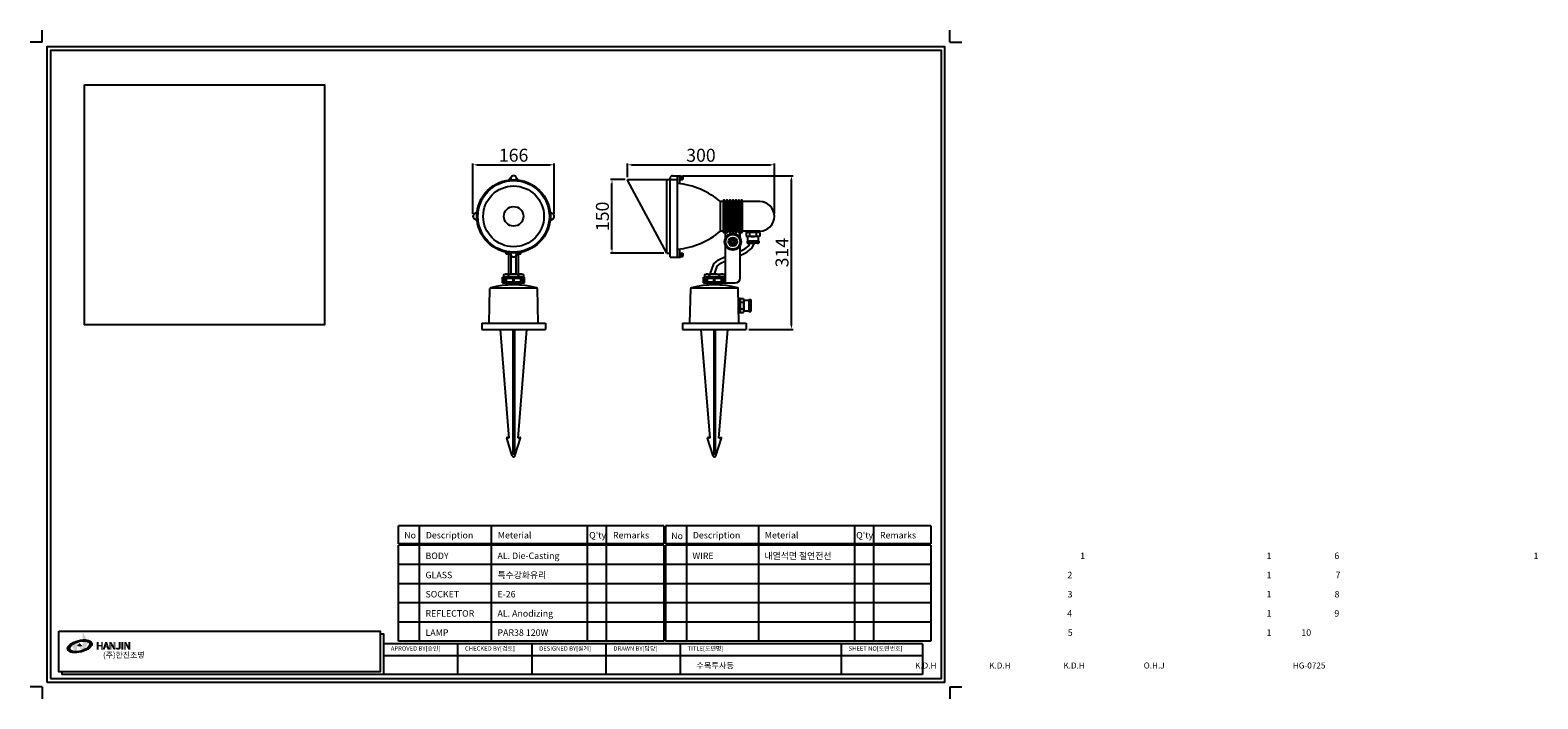
# Model space of a CAD drawing. Units: millimetres. Extents: x -111 to 2968, y 32600 to 33965.
import ezdxf

# ---------------------------------------------------------------- set-up
doc = ezdxf.new("R2010")
doc.units = ezdxf.units.MM
doc.header["$PDMODE"] = 2
doc.header["$PDSIZE"] = 5
doc.layers.add('로고', color=86, linetype='Continuous')
doc.layers.add('치수선', color=7, linetype='Continuous')
doc.styles.get("Standard").update_dxf_attribs({"font": 'NGULIM.TTF'})
doc.styles.add('로고', font='txt', dxfattribs={"width": 0.7})
doc.dimstyles.new('251-300', dxfattribs={"dimtxt": 26.5, "dimasz": 8, "dimexe": 3, "dimexo": 5, "dimgap": 2.5, "dimtad": 1, "dimdec": 1, "dimdsep": 46, "dimtxsty": 'Standard', "dimcen": 2.5, "dimclrd": 5, "dimclre": 5, "dimclrt": 5, "dimadec": 0, "dimazin": 0, "dimtfac": 1, "dimtdec": 1, "dimtmove": 0, "dimatfit": 3, "dimfxl": 1, "dimarcsym": 0})

# ---------------------------------------------------------------- blocks, each defined once
blk = doc.blocks.new('SYMBOL')
at = {"layer": '로고'}
h = blk.add_hatch(color=152, dxfattribs=at)
edge = h.paths.add_edge_path()
edge.add_ellipse((-6637.1, -7049.4), major_axis=(-49.4, -13.2), ratio=0.447778, start_angle=255.80145, end_angle=284.19855)
edge.add_line((-6654.9, -7031.2), (-6656, -7033.3))
edge.add_ellipse((-6637.1, -7049.4), major_axis=(-43, -11.5), ratio=0.484446, start_angle=253.62043, end_angle=288.50281, ccw=False)
edge.add_line((-6630.3, -7026.2), (-6630.7, -7024.7))
edge = h.paths.add_edge_path()
edge.add_ellipse((-6637.1, -7049.4), major_axis=(-43, -11.5), ratio=0.484446, start_angle=288.50281, end_angle=466.37957, ccw=False)
edge.add_line((-6656, -7033.3), (-6654.9, -7031.2))
edge.add_ellipse((-6637.1, -7049.4), major_axis=(-49.4, -13.2), ratio=0.447778, start_angle=284.19855, end_angle=464.19855)
edge.add_line((-6619.2, -7067.6), (-6619.6, -7066.1))
edge = h.paths.add_edge_path()
edge.add_ellipse((-6637.1, -7049.4), major_axis=(-49.4, -13.2), ratio=0.447778, start_angle=104.19855, end_angle=228.67394)
edge.add_line((-6608.9, -7024.1), (-6609.5, -7026.8))
edge.add_ellipse((-6637.1, -7049.4), major_axis=(-43, -11.5), ratio=0.484446, start_angle=107.58241, end_angle=223.16056, ccw=False)
edge.add_line((-6618.8, -7065.8), (-6619.2, -7067.6))
edge = h.paths.add_edge_path()
edge.add_ellipse((-6637.1, -7049.4), major_axis=(-49.4, -13.2), ratio=0.447778, start_angle=228.67394, end_angle=255.80145)
edge.add_line((-6630.7, -7024.7), (-6630.3, -7026.2))
edge.add_ellipse((-6637.1, -7049.4), major_axis=(-43, -11.5), ratio=0.484446, start_angle=223.16056, end_angle=253.62043, ccw=False)
edge.add_line((-6609.5, -7026.8), (-6608.9, -7024.1))
h = blk.add_hatch(color=152, dxfattribs=at)
edge = h.paths.add_edge_path()
edge.add_ellipse((-6637.1, -7049.4), major_axis=(-49.4, -13.2), ratio=0.447778, start_angle=255.80145, end_angle=284.19855)
edge.add_line((-6654.9, -7031.2), (-6656, -7033.3))
edge.add_ellipse((-6637.1, -7049.4), major_axis=(-43, -11.5), ratio=0.484446, start_angle=253.62043, end_angle=288.50281, ccw=False)
edge.add_line((-6630.3, -7026.2), (-6630.7, -7024.7))
edge = h.paths.add_edge_path()
edge.add_ellipse((-6637.1, -7049.4), major_axis=(-43, -11.5), ratio=0.484446, start_angle=288.50281, end_angle=466.37957, ccw=False)
edge.add_line((-6656, -7033.3), (-6654.9, -7031.2))
edge.add_ellipse((-6637.1, -7049.4), major_axis=(-49.4, -13.2), ratio=0.447778, start_angle=284.19855, end_angle=464.19855)
edge.add_line((-6619.2, -7067.6), (-6619.6, -7066.1))
edge = h.paths.add_edge_path()
edge.add_ellipse((-6637.1, -7049.4), major_axis=(-49.4, -13.2), ratio=0.447778, start_angle=104.19855, end_angle=228.67394)
edge.add_line((-6608.9, -7024.1), (-6609.5, -7026.8))
edge.add_ellipse((-6637.1, -7049.4), major_axis=(-43, -11.5), ratio=0.484446, start_angle=107.58241, end_angle=223.16056, ccw=False)
edge.add_line((-6618.8, -7065.8), (-6619.2, -7067.6))
edge = h.paths.add_edge_path()
edge.add_ellipse((-6637.1, -7049.4), major_axis=(-49.4, -13.2), ratio=0.447778, start_angle=228.67394, end_angle=255.80145)
edge.add_line((-6630.7, -7024.7), (-6630.3, -7026.2))
edge.add_ellipse((-6637.1, -7049.4), major_axis=(-43, -11.5), ratio=0.484446, start_angle=223.16056, end_angle=253.62043, ccw=False)
edge.add_line((-6609.5, -7026.8), (-6608.9, -7024.1))
h = blk.add_hatch(color=152, dxfattribs=at)
h.paths.add_polyline_path([(-6649.5, -7027.2), (-6669.3, -7049.4), (-6649.5, -7080.7)])
h.paths.add_polyline_path([(-6624.4, -7071.6), (-6603.2, -7032.2), (-6624.4, -6992.8)])
h = blk.add_hatch(color=152, dxfattribs=at)
h.paths.add_polyline_path([(-6649.5, -7027.2), (-6669.3, -7049.4), (-6649.5, -7080.7)])
h.paths.add_polyline_path([(-6624.4, -7071.6), (-6603.2, -7032.2), (-6624.4, -6992.8)])
blk.add_hatch(color=152, dxfattribs=at).paths.add_polyline_path([(-6637, -7036.8), (-6649.5, -7049.4), (-6624.4, -7049.4)])
at = {"layer": '로고', "color": 152}
for major_axis, ratio in [((-49.4, -13.2), 0.447778), ((-43, -11.5), 0.484446)]:
    blk.add_ellipse((-6637.1, -7049.4), major_axis=major_axis, ratio=ratio, dxfattribs=at)
blk = doc.blocks.new('*D30')
at = {"layer": 'Defpoints', "color": 0, "transparency": 16777216}
for p in [(1217.1, 33668.1), (1444.1, 33668.1), (1351.7, 33354.1)]:
    blk.add_point(p, dxfattribs=at)
at = {"layer": '치수선', "color": 5, "lineweight": -2, "transparency": 16777216}
for p, q in [((1222.1, 33668.1), (1447.1, 33668.1)), ((1444.1, 33362.1), (1444.1, 33660.1)), ((1356.7, 33354.1), (1447.1, 33354.1))]:
    blk.add_line(p, q, dxfattribs=at)
at = {"layer": '치수선', "color": 5, "transparency": 16777216}
for points in [[(1442.8, 33660.1), (1445.4, 33660.1), (1444.1, 33668.1)], [(1442.8, 33362.1), (1445.4, 33362.1), (1444.1, 33354.1)]]:
    blk.add_solid(points, dxfattribs=at)
at = {"layer": '치수선', "color": 5, "transparency": 16777216, "insert": (1428, 33511.1), "char_height": 26.5, "attachment_point": 5, "rotation": 90}
blk.add_mtext('314', dxfattribs=at)
blk = doc.blocks.new('*D31')
at = {"layer": 'Defpoints', "color": 0, "transparency": 16777216}
for p in [(1409.1, 33690.3), (1109.1, 33660.1), (1409.1, 33585.1)]:
    blk.add_point(p, dxfattribs=at)
at = {"layer": '치수선', "color": 5, "lineweight": -2, "transparency": 16777216}
for p, q in [((1109.1, 33665.1), (1109.1, 33693.3)), ((1117.1, 33690.3), (1401.1, 33690.3)), ((1409.1, 33590.1), (1409.1, 33693.3))]:
    blk.add_line(p, q, dxfattribs=at)
at = {"layer": '치수선', "color": 5, "transparency": 16777216}
for points in [[(1117.1, 33691.7), (1117.1, 33689), (1109.1, 33690.3)], [(1401.1, 33691.7), (1401.1, 33689), (1409.1, 33690.3)]]:
    blk.add_solid(points, dxfattribs=at)
at = {"layer": '치수선', "color": 5, "transparency": 16777216, "insert": (1259.1, 33706.4), "char_height": 26.5, "attachment_point": 5}
blk.add_mtext('300', dxfattribs=at)
blk = doc.blocks.new('*D29')
at = {"layer": 'Defpoints', "color": 0, "transparency": 16777216}
for p in [(1077.4, 33660.1), (1109.1, 33660.1), (1188.1, 33510.1)]:
    blk.add_point(p, dxfattribs=at)
at = {"layer": '치수선', "color": 5, "lineweight": -2, "transparency": 16777216}
for p, q in [((1104.1, 33660.1), (1074.4, 33660.1)), ((1077.4, 33518.1), (1077.4, 33652.1)), ((1183.1, 33510.1), (1074.4, 33510.1))]:
    blk.add_line(p, q, dxfattribs=at)
at = {"layer": '치수선', "color": 5, "transparency": 16777216}
for points in [[(1076.1, 33652.1), (1078.8, 33652.1), (1077.4, 33660.1)], [(1076.1, 33518.1), (1078.8, 33518.1), (1077.4, 33510.1)]]:
    blk.add_solid(points, dxfattribs=at)
at = {"layer": '치수선', "color": 5, "transparency": 16777216, "insert": (1061.3, 33585.1), "char_height": 26.5, "attachment_point": 5, "rotation": 90}
blk.add_mtext('150', dxfattribs=at)
blk = doc.blocks.new('*D32')
at = {"layer": 'Defpoints', "color": 0, "transparency": 16777216}
for p in [(959.5, 33690.3), (793.5, 33585.1), (959.5, 33585.1)]:
    blk.add_point(p, dxfattribs=at)
at = {"layer": '치수선', "color": 5, "lineweight": -2, "transparency": 16777216}
for p, q in [((793.5, 33590.1), (793.5, 33693.3)), ((801.5, 33690.3), (951.5, 33690.3)), ((959.5, 33590.1), (959.5, 33693.3))]:
    blk.add_line(p, q, dxfattribs=at)
at = {"layer": '치수선', "color": 5, "transparency": 16777216}
for points in [[(801.5, 33691.7), (801.5, 33689), (793.5, 33690.3)], [(951.5, 33691.7), (951.5, 33689), (959.5, 33690.3)]]:
    blk.add_solid(points, dxfattribs=at)
at = {"layer": '치수선', "color": 5, "transparency": 16777216, "insert": (876.5, 33706.5), "char_height": 26.5, "attachment_point": 5}
blk.add_mtext('166', dxfattribs=at)

msp = doc.modelspace()

# ---------------------------------------------------------------- hatches: boundary and pattern name
at = {"layer": '로고'}
h = msp.add_hatch(color=156, dxfattribs=at)
h.paths.add_polyline_path([(-14.78, 32717.57), (-24.48, 32706.69), (-14.78, 32691.35)])
h.paths.add_polyline_path([(-2.49, 32695.81), (7.91, 32715.12), (-2.49, 32734.42)])
h = msp.add_hatch(color=156, dxfattribs=at)
h.paths.add_polyline_path([(-14.78, 32717.57), (-24.48, 32706.69), (-14.78, 32691.35)])
h.paths.add_polyline_path([(-2.49, 32695.81), (7.91, 32715.12), (-2.49, 32734.42)])
h = msp.add_hatch(color=156, dxfattribs=at)
edge = h.paths.add_edge_path()
edge.add_ellipse((-8.96, 32707.1), major_axis=(-24.2, -6.49), ratio=0.4477779, start_angle=255.80145, end_angle=284.19855)
edge.add_line((-17.71, 32716.02), (-18.23, 32714.98))
edge.add_ellipse((-8.96, 32707.1), major_axis=(-21.05, -5.64), ratio=0.4844458, start_angle=253.62043, end_angle=288.50281, ccw=False)
edge.add_line((-5.65, 32718.48), (-5.84, 32719.2))
edge = h.paths.add_edge_path()
edge.add_ellipse((-8.96, 32707.1), major_axis=(-21.05, -5.64), ratio=0.4844458, start_angle=288.50281, end_angle=466.37957, ccw=False)
edge.add_line((-18.23, 32714.98), (-17.71, 32716.02))
edge.add_ellipse((-8.96, 32707.1), major_axis=(-24.2, -6.49), ratio=0.4477779, start_angle=284.19855, end_angle=464.19855)
edge.add_line((-0.21, 32698.19), (-0.4, 32698.91))
edge = h.paths.add_edge_path()
edge.add_ellipse((-8.96, 32707.1), major_axis=(-24.2, -6.49), ratio=0.4477779, start_angle=104.19855, end_angle=228.67394)
edge.add_line((4.84, 32719.52), (4.53, 32718.19))
edge.add_ellipse((-8.96, 32707.1), major_axis=(-21.05, -5.64), ratio=0.4844458, start_angle=107.58241, end_angle=223.16056, ccw=False)
edge.add_line((0, 32699.08), (-0.21, 32698.19))
edge = h.paths.add_edge_path()
edge.add_ellipse((-8.96, 32707.1), major_axis=(-24.2, -6.49), ratio=0.4477779, start_angle=228.67394, end_angle=255.80145)
edge.add_line((-5.84, 32719.2), (-5.65, 32718.48))
edge.add_ellipse((-8.96, 32707.1), major_axis=(-21.05, -5.64), ratio=0.4844458, start_angle=223.16056, end_angle=253.62043, ccw=False)
edge.add_line((4.53, 32718.19), (4.84, 32719.52))
h = msp.add_hatch(color=156, dxfattribs=at)
edge = h.paths.add_edge_path()
edge.add_ellipse((-8.96, 32707.1), major_axis=(-24.2, -6.49), ratio=0.4477779, start_angle=255.80145, end_angle=284.19855)
edge.add_line((-17.71, 32716.02), (-18.23, 32714.98))
edge.add_ellipse((-8.96, 32707.1), major_axis=(-21.05, -5.64), ratio=0.4844458, start_angle=253.62043, end_angle=288.50281, ccw=False)
edge.add_line((-5.65, 32718.48), (-5.84, 32719.2))
edge = h.paths.add_edge_path()
edge.add_ellipse((-8.96, 32707.1), major_axis=(-21.05, -5.64), ratio=0.4844458, start_angle=288.50281, end_angle=466.37957, ccw=False)
edge.add_line((-18.23, 32714.98), (-17.71, 32716.02))
edge.add_ellipse((-8.96, 32707.1), major_axis=(-24.2, -6.49), ratio=0.4477779, start_angle=284.19855, end_angle=464.19855)
edge.add_line((-0.21, 32698.19), (-0.4, 32698.91))
edge = h.paths.add_edge_path()
edge.add_ellipse((-8.96, 32707.1), major_axis=(-24.2, -6.49), ratio=0.4477779, start_angle=104.19855, end_angle=228.67394)
edge.add_line((4.84, 32719.52), (4.53, 32718.19))
edge.add_ellipse((-8.96, 32707.1), major_axis=(-21.05, -5.64), ratio=0.4844458, start_angle=107.58241, end_angle=223.16056, ccw=False)
edge.add_line((0, 32699.08), (-0.21, 32698.19))
edge = h.paths.add_edge_path()
edge.add_ellipse((-8.96, 32707.1), major_axis=(-24.2, -6.49), ratio=0.4477779, start_angle=228.67394, end_angle=255.80145)
edge.add_line((-5.84, 32719.2), (-5.65, 32718.48))
edge.add_ellipse((-8.96, 32707.1), major_axis=(-21.05, -5.64), ratio=0.4844458, start_angle=223.16056, end_angle=253.62043, ccw=False)
edge.add_line((4.53, 32718.19), (4.84, 32719.52))
msp.add_hatch(color=156, dxfattribs=at).paths.add_polyline_path([(-8.93, 32713.27), (-15.07, 32707.13), (-2.78, 32707.13)])

# ---------------------------------------------------------------- linework, layer by layer
for p, q in [((871.02, 33664.54), (867.51, 33659.58)), ((870.51, 33659.88), (870.51, 33662.34)), ((882.01, 33664.54), (885.51, 33659.58)), ((882.51, 33659.88), (882.51, 33662.34)), ((1109.13, 33660.12), (1211.13, 33660.12)), ((1189.13, 33660.12), (1211.13, 33660.12)), ((1189.13, 33510.12), (1189.13, 33660.12)), ((1196.13, 33502.12), (1196.13, 33663.12)), ((1201.13, 33668.12), (1216.13, 33668.12)), ((1211.13, 33502.12), (1211.13, 33668.12)), ((1216.13, 33651.57), (1216.13, 33668.12)), ((1216.13, 33668.12), (1217.13, 33668.12)), ((1216.13, 33659.4), (1217.13, 33659.4)), ((1217.13, 33668.12), (1217.13, 33659.4)), ((1217.13, 33667.12), (1221.38, 33667.12)), ((1217.13, 33660.4), (1221.38, 33660.4)), ((1218.54, 33660.4), (1218.54, 33667.12)), ((1220.46, 33660.4), (1220.46, 33667.12)), ((797.09, 33590.62), (802.05, 33594.12)), ((801.75, 33591.12), (799.3, 33591.12)), ((955.93, 33590.62), (950.97, 33594.12)), ((951.27, 33591.12), (953.73, 33591.12)), ((1305.13, 33615.12), (1299.13, 33615.12)), ((1299.13, 33555.12), (1299.13, 33615.12)), ((1305.13, 33553.12), (1305.13, 33617.12)), ((1305.13, 33555.12), (1305.13, 33615.12)), ((1307.63, 33553.12), (1307.63, 33617.12)), ((1311.13, 33615.12), (1307.63, 33615.12)), ((1311.13, 33615.12), (1307.63, 33615.12)), ((1311.13, 33553.12), (1311.13, 33617.12)), ((1311.13, 33553.12), (1311.13, 33617.12)), ((1311.13, 33555.12), (1311.13, 33615.12)), ((1313.63, 33553.12), (1313.63, 33617.12)), ((1317.13, 33615.12), (1313.63, 33615.12)), ((1317.13, 33615.12), (1313.63, 33615.12)), ((1317.13, 33553.12), (1317.13, 33617.12)), ((1317.13, 33553.12), (1317.13, 33617.12)), ((1317.13, 33555.12), (1317.13, 33615.12)), ((1319.63, 33553.12), (1319.63, 33617.12)), ((1323.13, 33615.12), (1319.63, 33615.12)), ((1323.13, 33615.12), (1319.63, 33615.12)), ((1323.13, 33553.12), (1323.13, 33617.12)), ((1323.13, 33553.12), (1323.13, 33617.12)), ((1323.13, 33555.12), (1323.13, 33615.12)), ((1325.63, 33553.12), (1325.63, 33617.12)), ((1329.13, 33615.12), (1325.63, 33615.12)), ((1329.13, 33615.12), (1325.63, 33615.12)), ((1329.13, 33553.12), (1329.13, 33617.12)), ((1329.13, 33553.12), (1329.13, 33617.12)), ((1329.13, 33555.12), (1329.13, 33615.12)), ((1331.63, 33553.12), (1331.63, 33617.12)), ((1335.13, 33615.12), (1331.63, 33615.12)), ((1335.13, 33615.12), (1331.63, 33615.12)), ((1335.13, 33553.12), (1335.13, 33617.12)), ((1335.13, 33553.12), (1335.13, 33617.12)), ((1335.13, 33555.12), (1335.13, 33615.12)), ((1337.63, 33553.12), (1337.63, 33617.12)), ((1341.13, 33615.12), (1337.63, 33615.12)), ((1341.13, 33615.12), (1337.63, 33615.12)), ((1341.13, 33553.12), (1341.13, 33617.12)), ((1341.13, 33553.12), (1341.13, 33617.12)), ((1341.13, 33555.12), (1341.13, 33615.12)), ((1343.63, 33553.12), (1343.63, 33617.12)), ((1374.01, 33615.12), (1343.63, 33615.12)), ((1379.13, 33615.12), (1343.63, 33615.12)), ((797.09, 33579.63), (802.05, 33576.12)), ((801.75, 33579.12), (799.3, 33579.12)), ((955.93, 33579.63), (950.97, 33576.12)), ((951.27, 33579.12), (953.73, 33579.12)), ((1305.13, 33555.12), (1299.13, 33555.12)), ((1311.13, 33555.12), (1307.63, 33555.12)), ((1309.24, 33541.31), (1309.24, 33555.12)), ((1317.13, 33555.12), (1313.63, 33555.12)), ((1323.13, 33555.12), (1319.63, 33555.12)), ((1329.13, 33555.12), (1325.63, 33555.12)), ((1335.13, 33555.12), (1331.63, 33555.12)), ((1341.13, 33555.12), (1337.63, 33555.12)), ((1339.13, 33541.31), (1339.13, 33555.12)), ((1379.13, 33555.12), (1343.63, 33555.12)), ((1351.13, 33555.12), (1351.13, 33552.12)), ((1351.13, 33551.44), (1353.52, 33552.12)), ((1379.13, 33552.12), (1351.13, 33552.12)), ((1351.13, 33551.44), (1351.13, 33544.81)), ((1351.13, 33544.81), (1353.52, 33544.12)), ((1353.13, 33534.12), (1353.13, 33530.12)), ((1377.13, 33534.12), (1353.13, 33534.12)), ((1377.13, 33530.12), (1353.13, 33530.12)), ((1354.13, 33544.12), (1354.13, 33534.12)), ((1376.13, 33544.12), (1354.13, 33544.12)), ((1358.13, 33551.38), (1358.13, 33544.87)), ((1358.13, 33530.87), (1358.13, 33534.12)), ((1372.13, 33551.38), (1372.13, 33544.87)), ((1372.13, 33530.87), (1372.13, 33534.12)), ((1376.13, 33544.12), (1376.13, 33534.12)), ((1379.13, 33551.44), (1376.74, 33552.12)), ((1379.13, 33544.81), (1376.74, 33544.12)), ((1377.13, 33534.12), (1377.13, 33530.12)), ((1379.13, 33552.12), (1379.13, 33555.12)), ((1379.13, 33551.44), (1379.13, 33544.81)), ((1379.13, 33546.51), (1379.13, 33544.81)), ((861.51, 33508.12), (861.51, 33511.64)), ((866.51, 33508.12), (861.51, 33508.12)), ((866.51, 33467.12), (866.51, 33510.79)), ((871.02, 33505.71), (867.51, 33510.67)), ((870.51, 33510.36), (870.51, 33507.91)), ((871.51, 33467.12), (871.51, 33504.8)), ((881.51, 33467.12), (881.51, 33504.8)), ((882.01, 33505.71), (885.51, 33510.67)), ((882.51, 33510.36), (882.51, 33507.91)), ((886.51, 33467.12), (886.51, 33510.79)), ((891.51, 33508.12), (886.51, 33508.12)), ((891.51, 33508.12), (891.51, 33511.64)), ((1189.13, 33510.12), (1196.13, 33510.12)), ((1196.13, 33502.12), (1216.13, 33502.12)), ((1216.13, 33502.12), (1216.13, 33518.67)), ((1216.13, 33510.84), (1217.13, 33510.84)), ((1216.13, 33502.12), (1217.13, 33502.12)), ((1217.13, 33502.12), (1217.13, 33510.84)), ((1217.13, 33509.84), (1221.38, 33509.84)), ((1217.13, 33503.12), (1221.38, 33503.12)), ((1218.54, 33509.84), (1218.54, 33503.12)), ((1220.46, 33509.84), (1220.46, 33503.12)), ((1309.18, 33461.12), (1309.18, 33525.21)), ((1339.18, 33459.12), (1339.18, 33525.21)), ((856.01, 33466.12), (859.51, 33467.12)), ((856.01, 33466.12), (856.01, 33462.62)), ((859.51, 33467.12), (893.51, 33467.12)), ((866.26, 33462.72), (866.26, 33466.03)), ((886.76, 33462.72), (886.76, 33466.03)), ((897.01, 33466.12), (893.51, 33467.12)), ((897.01, 33466.12), (897.01, 33462.62)), ((1266.18, 33466.12), (1269.68, 33467.12)), ((1266.18, 33466.12), (1266.18, 33462.62)), ((1269.68, 33467.12), (1303.68, 33467.12)), ((1276.43, 33462.72), (1276.43, 33466.03)), ((1296.93, 33462.72), (1296.93, 33466.03)), ((1307.18, 33466.12), (1303.68, 33467.12)), ((1307.18, 33466.12), (1307.18, 33462.62)), ((854.01, 33461.12), (899.01, 33461.12)), ((854.01, 33449.12), (854.01, 33461.12)), ((854.01, 33459.12), (875.51, 33459.12)), ((862.01, 33456.12), (854.01, 33456.12)), ((862.01, 33454.12), (854.01, 33454.12)), ((854.01, 33451.12), (875.51, 33451.12)), ((854.01, 33449.12), (899.01, 33449.12)), ((856.01, 33462.62), (859.51, 33461.62)), ((859.51, 33461.62), (893.51, 33461.62)), ((862.01, 33451.12), (862.01, 33459.12)), ((862.01, 33444.59), (862.01, 33449.12)), ((875.51, 33451.12), (875.51, 33459.12)), ((877.51, 33459.12), (899.01, 33459.12)), ((877.51, 33451.12), (877.51, 33459.12)), ((877.51, 33451.12), (899.01, 33451.12)), ((891.01, 33451.12), (891.01, 33459.12)), ((899.01, 33456.12), (891.01, 33456.12)), ((899.01, 33454.12), (891.01, 33454.12)), ((891.01, 33444.59), (891.01, 33449.12)), ((897.01, 33462.62), (893.51, 33461.62)), ((899.01, 33449.12), (899.01, 33461.12)), ((1264.18, 33449.12), (1264.18, 33461.12)), ((1264.18, 33461.12), (1309.18, 33461.12)), ((1264.18, 33459.12), (1285.68, 33459.12)), ((1272.18, 33456.12), (1264.18, 33456.12)), ((1272.18, 33454.12), (1264.18, 33454.12)), ((1264.18, 33451.12), (1285.68, 33451.12)), ((1264.18, 33449.12), (1329.18, 33449.12)), ((1266.18, 33462.62), (1269.68, 33461.62)), ((1269.68, 33461.62), (1303.68, 33461.62)), ((1272.18, 33451.12), (1272.18, 33459.12)), ((1272.18, 33444.59), (1272.18, 33449.12)), ((1285.68, 33451.12), (1285.68, 33459.12)), ((1287.68, 33451.12), (1287.68, 33459.12)), ((1287.68, 33459.12), (1309.18, 33459.12)), ((1287.68, 33451.12), (1309.18, 33451.12)), ((1301.18, 33451.12), (1301.18, 33459.12)), ((1309.18, 33456.12), (1301.18, 33456.12)), ((1309.18, 33454.12), (1301.18, 33454.12)), ((1301.18, 33444.59), (1301.18, 33449.12)), ((1307.18, 33462.62), (1303.68, 33461.62)), ((1309.18, 33449.12), (1309.18, 33461.12)), ((1338.93, 33417.12), (1335.93, 33417.12)), ((1338.93, 33417.12), (1338.93, 33389.12)), ((1339.62, 33417.12), (1338.93, 33414.73)), ((1339.62, 33417.12), (1346.25, 33417.12)), ((1339.68, 33410.12), (1346.19, 33410.12)), ((1344.54, 33417.12), (1346.25, 33417.12)), ((1346.25, 33417.12), (1346.93, 33414.73)), ((1346.93, 33414.12), (1346.93, 33392.12)), ((1346.93, 33414.12), (1356.93, 33414.12)), ((1356.93, 33415.12), (1356.93, 33391.12)), ((1356.93, 33415.12), (1360.93, 33415.12)), ((1360.19, 33410.12), (1356.93, 33410.12)), ((1360.93, 33415.12), (1360.93, 33391.12)), ((1335.93, 33389.12), (1338.93, 33389.12)), ((1339.62, 33389.12), (1338.93, 33391.51)), ((1339.62, 33389.12), (1346.25, 33389.12)), ((1339.68, 33396.12), (1346.19, 33396.12)), ((1346.25, 33389.12), (1346.93, 33391.51)), ((1346.93, 33392.12), (1356.93, 33392.12)), ((1360.19, 33396.12), (1356.93, 33396.12)), ((1356.93, 33391.12), (1360.93, 33391.12)), ((1183.15, 32953.48), (641.5, 32953.48)), ((1728.37, 32953.48), (1186.72, 32953.48)), ((1728.37, 32953.48), (1728.37, 32916.38)), ((1183.15, 32916.38), (641.5, 32916.38)), ((1183.15, 32913.51), (641.5, 32913.51)), ((1728.37, 32916.38), (1186.72, 32916.38)), ((1728.37, 32913.51), (1186.72, 32913.51)), ((1728.37, 32913.51), (1728.37, 32717.51)), ((1183.15, 32874.31), (641.5, 32874.31)), ((1728.37, 32874.31), (1186.72, 32874.31)), ((1183.15, 32835.11), (641.5, 32835.11)), ((1728.37, 32835.11), (1186.72, 32835.11)), ((1183.15, 32795.91), (641.5, 32795.91)), ((1728.37, 32795.91), (1186.72, 32795.91)), ((1183.15, 32756.71), (641.5, 32756.71)), ((1728.37, 32756.71), (1186.72, 32756.71)), ((1711.57, 32712.61), (610.63, 32712.61)), ((1183.15, 32717.51), (641.5, 32717.51)), ((762.14, 32712.61), (762.14, 32649.7)), ((913.64, 32712.61), (913.64, 32649.7)), ((1065.15, 32712.61), (1065.15, 32649.7)), ((1728.37, 32717.51), (1186.72, 32717.51)), ((1216.65, 32712.61), (1216.65, 32649.7)), ((1545.37, 32712.61), (1545.37, 32649.7)), ((1711.57, 32712.61), (1711.57, 32649.7)), ((1711.57, 32688.07), (610.63, 32688.07)), ((1711.57, 32649.7), (-35.62, 32649.7))]:
    msp.add_line(p, q)
at = {"ltscale": 2}
for p, q in [((1109.13, 33660.12), (1109.13, 33659.12)), ((1189.13, 33510.12), (1109.13, 33659.12)), ((1306.13, 33618.12), (1306.63, 33618.12)), ((1312.13, 33618.12), (1312.63, 33618.12)), ((1318.13, 33618.12), (1318.63, 33618.12)), ((1324.13, 33618.12), (1324.63, 33618.12)), ((1330.13, 33618.12), (1330.63, 33618.12)), ((1336.13, 33618.12), (1336.63, 33618.12)), ((1342.13, 33618.12), (1342.63, 33618.12)), ((1306.13, 33552.12), (1306.63, 33552.12)), ((1312.13, 33552.12), (1312.63, 33552.12)), ((1318.13, 33552.12), (1318.63, 33552.12)), ((1324.13, 33552.12), (1324.63, 33552.12)), ((1330.13, 33552.12), (1330.63, 33552.12)), ((1336.13, 33552.12), (1336.63, 33552.12)), ((1342.13, 33552.12), (1342.63, 33552.12)), ((826.51, 33367.12), (827.98, 33437.59)), ((828.75, 33439.12), (924.28, 33439.12)), ((926.51, 33367.12), (925.04, 33437.59)), ((1236.68, 33367.12), (1238.15, 33437.59)), ((1238.92, 33439.12), (1334.45, 33439.12)), ((1336.68, 33367.12), (1335.22, 33437.59)), ((1335.93, 33389.12), (1335.93, 33417.12)), ((811.51, 33367.12), (941.51, 33367.12)), ((811.51, 33367.12), (811.51, 33354.12)), ((811.51, 33354.12), (941.51, 33354.12)), ((867.51, 33132.12), (849.51, 33354.12)), ((875.01, 33354.12), (875.01, 33101.62)), ((878.01, 33354.12), (878.01, 33101.62)), ((885.51, 33132.12), (903.51, 33354.12)), ((941.51, 33367.12), (941.51, 33354.12)), ((1221.68, 33367.12), (1221.68, 33354.12)), ((1221.68, 33367.12), (1351.68, 33367.12)), ((1221.68, 33354.12), (1351.68, 33354.12)), ((1277.68, 33132.12), (1259.68, 33354.12)), ((1285.18, 33354.12), (1285.18, 33101.62)), ((1288.18, 33354.12), (1288.18, 33101.62)), ((1295.68, 33132.12), (1313.68, 33354.12)), ((1351.68, 33367.12), (1351.68, 33354.12)), ((873.74, 33095.97), (862.43, 33132.39)), ((867.51, 33132.12), (863.75, 33133.63)), ((878.01, 33133.7), (875.01, 33133.7)), ((879.28, 33095.97), (890.6, 33132.39)), ((885.51, 33132.12), (889.28, 33133.63)), ((1283.91, 33095.97), (1272.6, 33132.39)), ((1277.68, 33132.12), (1273.92, 33133.63)), ((1288.18, 33133.7), (1285.18, 33133.7)), ((1289.46, 33095.97), (1300.77, 33132.39)), ((1295.68, 33132.12), (1299.45, 33133.63))]:
    msp.add_line(p, q, dxfattribs=at)
for points in [[(1324.48, 33529.85), (1327.24, 33531.78), (1326.95, 33535.14), (1323.89, 33536.56), (1321.13, 33534.63), (1321.42, 33531.27)], [(-52.03, 32738.33), (604.03, 32738.33), (604.03, 32655.03), (-52.03, 32655.03)]]:
    msp.add_lwpolyline(points, close=True)
for points in [[(1339.18, 33514.03), (1348.8, 33519.02), (1356.74, 33525.15), (1359.44, 33530.12)], [(1278.22, 33467.12), (1285.5, 33488), (1295.23, 33496.24), (1309.18, 33502.95)], [(1286.7, 33467.12), (1292.34, 33483.31), (1299.62, 33489.48), (1309.18, 33494.08)], [(604.03, 32733), (610.63, 32733), (610.63, 32649.7), (-45.42, 32649.7), (-45.42, 32655.03)]]:
    msp.add_lwpolyline(points)
msp.add_lwpolyline([(1339.18, 33505.02), (1352.88, 33512.12, 0.0450243), (1353.34, 33512.41), (1362.47, 33519.47, 0.1042103), (1363.27, 33520.41), (1368.54, 33530.12)], format="xyb")
for centre, radius in [((876.51, 33585.12), 75), ((876.51, 33585.12), 73), ((876.51, 33585.12), 62), ((876.51, 33585.12), 20), ((1324.18, 33533.21), 17), ((1324.18, 33533.21), 15), ((1324.18, 33533.21), 9), ((1324.18, 33533.21), 7), ((1324.18, 33533.21), 5)]:
    msp.add_circle(centre, radius)
for centre, radius, start, end in [((876.51, 33662.12), 6, 357.92726, 182.07274), ((1201.13, 33663.12), 5, 90, 180), ((1196.27, 33493.64), 159.18, 49.74653, 84.64439), ((1218.91, 33663.76), 4.17, 306.30347, 53.69653), ((799.52, 33585.12), 6, 87.92726, 272.07274), ((953.51, 33585.12), 6, 267.92726, 92.07274), ((1306.63, 33617.12), 1, 0, 90), ((1312.63, 33617.12), 1, 0, 90), ((1318.63, 33617.12), 1, 0, 90), ((1324.63, 33617.12), 1, 0, 90), ((1330.63, 33617.12), 1, 0, 90), ((1336.63, 33617.12), 1, 0, 90), ((1342.63, 33617.12), 1, 0, 90), ((1379.13, 33585.12), 30, 270, 90), ((1196.27, 33676.61), 159.18, 275.35561, 310.25347), ((1306.63, 33553.12), 1, 270, 0), ((1312.63, 33553.12), 1, 270, 0), ((1318.63, 33553.12), 1, 270, 0), ((1324.63, 33553.12), 1, 270, 0), ((1330.63, 33553.12), 1, 270, 0), ((1336.63, 33553.12), 1, 270, 0), ((1342.63, 33553.12), 1, 270, 0), ((1352.66, 33532.25), 19.89, 74.03671, 87.51756), ((1352.66, 33564), 19.89, 272.48244, 285.96329), ((1352.66, 33550), 19.89, 272.48244, 285.96329), ((1365.13, 33519.01), 33.11, 77.79452, 102.20548), ((1365.13, 33577.23), 33.11, 257.79452, 282.20548), ((1365.13, 33563.23), 33.11, 257.79452, 282.20548), ((1377.6, 33532.25), 19.89, 92.48244, 105.96329), ((1377.6, 33564), 19.89, 254.03671, 267.51756), ((1377.6, 33550), 19.89, 254.03671, 267.51756), ((876.51, 33508.13), 6, 177.92726, 2.07274), ((1218.91, 33506.48), 4.17, 306.30347, 53.69653), ((858.25, 33438.02), 29.13, 74.03671, 87.51756), ((876.51, 33418.64), 48.48, 77.79452, 102.20548), ((894.77, 33438.02), 29.13, 92.48244, 105.96329), ((1268.42, 33438.02), 29.13, 74.03671, 87.51756), ((1286.68, 33418.64), 48.48, 77.79452, 102.20548), ((1304.95, 33438.02), 29.13, 92.48244, 105.96329), ((858.25, 33490.73), 29.13, 272.48244, 285.96329), ((876.51, 33510.1), 48.48, 257.79452, 282.20548), ((894.77, 33490.73), 29.13, 254.03671, 267.51756), ((1268.42, 33490.73), 29.13, 272.48244, 285.96329), ((1286.68, 33510.1), 48.48, 257.79452, 282.20548), ((1304.95, 33490.73), 29.13, 254.03671, 267.51756), ((1329.18, 33459.12), 10, 270, 0), ((1358.81, 33415.59), 19.89, 182.48244, 195.96329), ((1372.04, 33403.12), 33.11, 167.79452, 192.20548), ((1327.06, 33415.59), 19.89, 344.03671, 357.51756), ((1313.82, 33403.12), 33.11, 347.79452, 12.20548), ((1341.06, 33415.59), 19.89, 344.03671, 357.51756), ((1327.82, 33403.12), 33.11, 347.79452, 12.20548), ((1358.81, 33390.65), 19.89, 164.03671, 177.51756), ((1327.06, 33390.65), 19.89, 2.48244, 15.96329), ((1341.06, 33390.65), 19.89, 2.48244, 15.96329)]:
    msp.add_arc(centre, radius, start, end)
for centre, radius, start, end in [((1306.13, 33617.12), 1, 90, 180), ((1312.13, 33617.12), 1, 90, 180), ((1318.13, 33617.12), 1, 90, 180), ((1324.13, 33617.12), 1, 90, 180), ((1330.13, 33617.12), 1, 90, 180), ((1336.13, 33617.12), 1, 90, 180), ((1342.13, 33617.12), 1, 90, 180), ((1306.13, 33553.12), 1, 180, 270), ((1312.13, 33553.12), 1, 180, 270), ((1318.13, 33553.12), 1, 180, 270), ((1324.13, 33553.12), 1, 180, 270), ((1330.13, 33553.12), 1, 180, 270), ((1336.13, 33553.12), 1, 180, 270), ((1342.13, 33553.12), 1, 180, 270), ((829.98, 33437.55), 2, 103.66307, 178.80651), ((876.51, 33246.13), 198.99, 76.33693, 103.66307), ((923.05, 33437.55), 2, 1.19349, 76.33693), ((1240.15, 33437.55), 2, 103.66307, 178.80651), ((1286.68, 33246.13), 198.99, 76.33693, 103.66307), ((1333.22, 33437.55), 2, 1.19349, 76.33693), ((863.38, 33132.7), 1, 68.19859, 197.81889), ((889.65, 33132.7), 1, 342.18111, 111.80141), ((1273.55, 33132.7), 1, 68.19859, 197.81889), ((1299.82, 33132.7), 1, 342.18111, 111.80141), ((876.51, 33097.12), 3, 192.02024, 347.97976), ((876.51, 33101.62), 1.5, 180, 0), ((1286.68, 33097.12), 3, 192.02024, 347.97976), ((1286.68, 33101.62), 1.5, 180, 0)]:
    msp.add_arc(centre, radius, start, end, dxfattribs=at)
at = {"layer": '로고', "color": 156}
for major_axis, ratio in [((-24.2, -6.49), 0.4477779), ((-21.05, -5.64), 0.4844458)]:
    msp.add_ellipse((-8.96, 32707.1), major_axis=major_axis, ratio=ratio, dxfattribs=at)
at = {"layer": '치수선'}
for p, q in [((-86.21, 33940.73), (-86.21, 33965.23)), ((1767.07, 33940.73), (1767.07, 33965.23)), ((-86.21, 33940.73), (-110.71, 33940.73)), ((1767.07, 33940.73), (1791.57, 33940.73)), ((641.5, 32916.38), (641.5, 32953.48)), ((684.13, 32916.38), (684.13, 32953.48)), ((831.13, 32916.38), (831.13, 32953.48)), ((1027.13, 32916.38), (1027.13, 32953.48)), ((1066.33, 32916.38), (1066.33, 32953.48)), ((1183.15, 32953.48), (1183.15, 32916.38)), ((1186.72, 32953.48), (1186.72, 32916.38)), ((1229.35, 32953.48), (1229.35, 32916.38)), ((1376.35, 32953.48), (1376.35, 32916.38)), ((1572.35, 32953.48), (1572.35, 32916.38)), ((1611.55, 32953.48), (1611.55, 32916.38)), ((641.5, 32717.51), (641.5, 32913.51)), ((684.13, 32717.51), (684.13, 32913.51)), ((831.13, 32717.51), (831.13, 32913.51)), ((1027.13, 32717.51), (1027.13, 32913.51)), ((1066.33, 32717.51), (1066.33, 32913.51)), ((1183.15, 32913.51), (1183.15, 32717.51)), ((1186.72, 32913.51), (1186.72, 32717.51)), ((1229.35, 32913.51), (1229.35, 32717.51)), ((1376.35, 32913.51), (1376.35, 32717.51)), ((1572.35, 32913.51), (1572.35, 32717.51)), ((1611.55, 32913.51), (1611.55, 32717.51)), ((-86.21, 32624.59), (-110.71, 32624.59)), ((-86.21, 32624.59), (-86.21, 32600.09)), ((1767.07, 32624.59), (1767.07, 32600.09)), ((1767.07, 32624.59), (1791.57, 32624.59))]:
    msp.add_line(p, q, dxfattribs=at)
for points in [[(-76.41, 32634.39), (1757.27, 32634.39), (1757.27, 33930.93), (-76.41, 33930.93)], [(-69.41, 32641.39), (1750.27, 32641.39), (1750.27, 33923.93), (-69.41, 33923.93)]]:
    msp.add_lwpolyline(points, close=True, dxfattribs=at)
at = {"layer": '치수선', "color": 254}
msp.add_lwpolyline([(0.59, 33853.93), (490.59, 33853.93), (490.59, 33363.93), (0.59, 33363.93)], close=True, dxfattribs=at)

# ---------------------------------------------------------------- block references
at = {"xscale": 0.4899999999997817, "yscale": 0.4899999999979627, "zscale": 0.4899999999997817}
msp.add_blockref('SYMBOL', (3242.36, 36161.94), dxfattribs=at)

# ---------------------------------------------------------------- texts
at = {"width": 228.774, "attachment_point": 1, "style": '로고'}
for s, insert, char_height in [('{\\W1;No}', (653.1, 32940.8), 13.23), ('{\\W1;Description}', (697.2, 32940.8), 13.23), ('{\\W1;Meterial}', (844.2, 32940.8), 13.23), ("{\\W1;Q'ty}", (1030.8, 32940.8), 13.23), ('{\\W1;Remarks}', (1079.4, 32940.8), 13.23), ('{\\W1;No}', (1198.32, 32939.4), 13.23), ('{\\W1;Description}', (1242.42, 32940.8), 13.23), ('{\\W1;Meterial}', (1389.42, 32940.8), 13.23), ("{\\W1;Q'ty}", (1576.03, 32940.8), 13.23), ('{\\W1;Remarks}', (1624.62, 32940.8), 13.23), ('{\\W1;BODY}', (696.54, 32898.73), 13.23), ('{\\W1;AL. Die-Casting}', (843.54, 32898.73), 13.23), ('{\\W1;WIRE}', (1241.75, 32898.73), 13.23), ('{\\W1;내열석면 절연전선}', (1388.75, 32898.73), 13.23), ('\\pi112.19;{\\W1;1}', (549.37, 32898.73), 13.23), ('\\pi112.19;{\\W1;1}', (929.7, 32898.73), 13.23), ('\\pi110.2;{\\W1;6}', (1094.59, 32898.73), 13.23), ('\\pi112.19;{\\W1;1}', (1474.91, 32898.73), 13.23), ('{\\W1;GLASS}', (696.54, 32859.53), 13.23), ('{\\W1;특수강화유리}', (843.54, 32859.53), 13.23), ('\\pi110.2;{\\W1;2}', (549.37, 32859.53), 13.23), ('\\pi112.19;{\\W1;1}', (929.7, 32859.53), 13.23), ('\\pi110.38;{\\W1;7}', (1094.59, 32859.53), 13.23), ('{\\W1;SOCKET}', (696.54, 32820.33), 13.23), ('{\\W1;E-26}', (843.54, 32820.33), 13.23), ('\\pi110.23;{\\W1;3}', (549.37, 32820.33), 13.23), ('\\pi112.19;{\\W1;1}', (929.7, 32820.33), 13.23), ('\\pi110.23;{\\W1;8}', (1094.59, 32820.33), 13.23), ('{\\W1;REFLECTOR}', (696.54, 32781.13), 13.23), ('{\\W1;AL. Anodizing}', (843.54, 32781.13), 13.23), ('\\pi110.17;{\\W1;4}', (549.37, 32781.13), 13.23), ('\\pi112.19;{\\W1;1}', (929.7, 32781.13), 13.23), ('\\pi110.2;{\\W1;9}', (1094.59, 32781.13), 13.23), ('{\\W1;LAMP}', (696.54, 32741.93), 13.23), ('{\\W1;PAR38 120W}', (843.54, 32741.93), 13.23), ('\\pi110.26;{\\W1;5}', (549.37, 32741.93), 13.23), ('\\pi112.19;{\\W1;1}', (929.7, 32741.93), 13.23), ('\\pi105.1;{\\W1;10}', (1094.59, 32741.93), 13.23), ('{\\W1;APROVED BY[승인]}', (625.83, 32707.33), 8.82), ('{\\W1;CHECKED BY[검토]}', (777.33, 32707.33), 8.82), ('{\\W1;DESIGNED BY[설계]}', (928.84, 32707.33), 8.82), ('{\\W1;DRAWN BY[담당]}', (1080.34, 32707.33), 8.82), ('{\\W1;TITLE[도면명]}', (1231.85, 32707.33), 8.82), ('{\\W1;SHEET NO[도면번호]}', (1560.56, 32707.33), 8.82), ('{\\W1;수목투사등}', (1249.75, 32674.27), 12.25), ('\\pi91.641;{\\W1;K.D.H}', (573.59, 32674.27), 12.25), ('\\pi91.641;{\\W1;K.D.H}', (725.1, 32674.27), 12.25), ('\\pi91.641;{\\W1;K.D.H}', (876.6, 32674.27), 12.25), ('\\pi92.654;{\\W1;O.H.J}', (1028.11, 32674.27), 12.25), ('\\pi78.318;{\\W1;HG-0725}', (1508.33, 32674.27), 12.25)]:
    msp.add_mtext(s, dxfattribs=dict(at, insert=insert, char_height=char_height))
at = {"insert": (38.14, 32695.61), "char_height": 11.76, "width": 520.9277, "attachment_point": 1}
msp.add_mtext('{\\fNew Gulim|b1|i0|c129|p18;(주)한진조명}', dxfattribs=at)
at = {"layer": '치수선', "color": 94, "char_height": 14.2323, "width": 113.8582, "attachment_point": 1}
for insert in [(23.41, 32715.95), (25.48, 32715.95)]:
    msp.add_mtext('{\\fBankGothic Md BT|b0|i0|c0|p34;HANJIN}', dxfattribs=dict(at, insert=insert))
at = {"layer": '치수선', "color": 3, "insert": (23.41, 32715.04), "char_height": 14.2323, "width": 113.8582, "attachment_point": 1}
msp.add_mtext('{\\fBankGothic Md BT|b0|i0|c0|p34;HANJIN}', dxfattribs=at)
at = {"layer": '치수선', "color": 98, "insert": (25.48, 32715.04), "char_height": 14.2323, "width": 113.8582, "attachment_point": 1}
msp.add_mtext('{\\fBankGothic Md BT|b0|i0|c0|p34;HANJIN}', dxfattribs=at)

# ---------------------------------------------------------------- dimensions: what is measured, and where the dimension line sits
at = {"layer": '치수선', "color": 2}
for base, p1, p2, picture, middle in [((959.51, 33690.34), (793.51, 33585.12), (959.51, 33585.12), '*D32', (876.51, 33706.46)), ((1409.13, 33690.34), (1109.13, 33660.12), (1409.13, 33585.12), '*D31', (1259.13, 33706.43))]:
    dim = msp.add_linear_dim(base=base, p1=p1, p2=p2, dimstyle='251-300', dxfattribs=at)
    dim.commit()
    dim.dimension.update_dxf_attribs({"geometry": picture, "text_midpoint": middle})
for base, p1, p2, picture, middle in [((1077.43, 33660.12), (1188.13, 33510.12), (1109.13, 33660.12), '*D29', (1061.31, 33585.12)), ((1444.1, 33668.12), (1351.68, 33354.12), (1217.13, 33668.12), '*D30', (1427.98, 33511.12))]:
    dim = msp.add_linear_dim(base=base, p1=p1, p2=p2, angle=90, dimstyle='251-300', dxfattribs=at)
    dim.commit()
    dim.dimension.update_dxf_attribs({"geometry": picture, "text_midpoint": middle})

doc.saveas('drawing.dxf')
